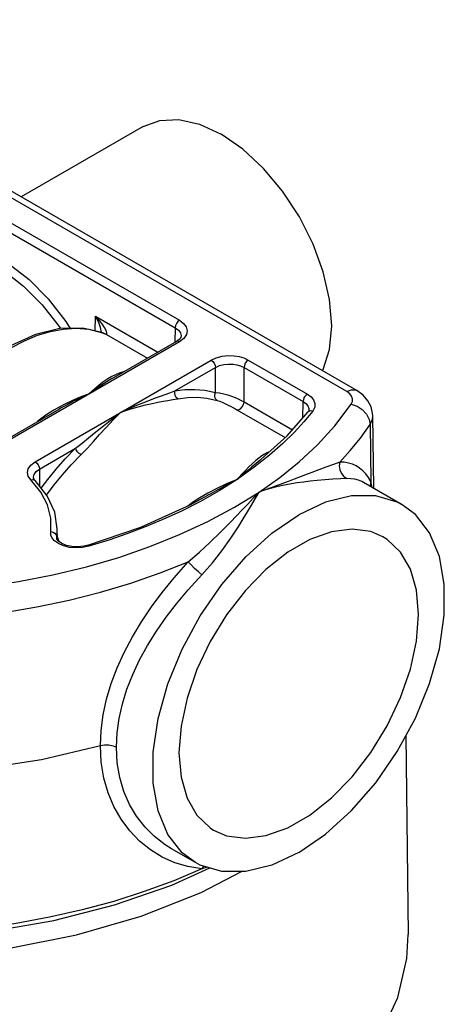
# Model space of a CAD drawing. Units: inches. Extents: x 0.5 to 33.6, y 0.5 to 21.6.
# Drawn here: x 29.1 to 29.4, y 10.7 to 11.4 of the extents above; entities that cross this region are included whole.
import ezdxf

# ---------------------------------------------------------------- set-up
doc = ezdxf.new("R2010")
doc.units = ezdxf.units.IN
doc.header["$LTSCALE"] = 1.87
doc.header["$MEASUREMENT"] = 0
doc.layers.get('0').update_dxf_attribs({"linetype": 'CONTINUOUS'})
doc.layers.add('AXIS', color=7, linetype='CONTINUOUS')

msp = doc.modelspace()

# ---------------------------------------------------------------- linework, layer by layer
at = {"color": 7, "linetype": 'CONTINUOUS'}
for p, q in [((29.32047, 11.10557), (28.88137, 11.35908)), ((29.31358, 11.10489), (28.87448, 11.35839)), ((28.9589, 11.29242), (29.19931, 11.15362)), ((28.95597, 11.28739), (29.19639, 11.14859)), ((29.1418, 11.14629), (29.14195, 11.15642)), ((29.14195, 11.15642), (29.18451, 11.13185)), ((29.11989, 11.14769), (29.12846, 11.14823)), ((29.12846, 11.14823), (29.13735, 11.14751)), ((29.13735, 11.14751), (29.1467, 11.14506)), ((29.14628, 11.14526), (29.1467, 11.14506)), ((29.14899, 11.14421), (29.14936, 11.14403)), ((29.14936, 11.14403), (29.17749, 11.12779)), ((29.19639, 11.14859), (29.19623, 11.13862)), ((29.19931, 11.13899), (29.07897, 11.06951)), ((29.19724, 11.1392), (29.15418, 11.11434)), ((29.2023, 11.14128), (29.19931, 11.13899)), ((29.10066, 11.05699), (29.221, 11.12647)), ((29.24633, 11.12647), (29.28668, 11.10318)), ((29.15562, 11.1164), (29.15309, 11.11514)), ((29.19621, 11.10543), (29.22392, 11.12144)), ((29.22392, 11.10429), (29.22392, 11.12144)), ((29.24341, 11.09785), (29.24341, 11.12144)), ((29.24341, 11.12144), (29.28375, 11.09814)), ((29.24341, 11.09785), (29.27647, 11.07876)), ((29.28361, 11.08685), (29.28375, 11.09814)), ((29.11681, 11.09276), (29.0769, 11.06972)), ((29.11681, 11.09276), (29.11681, 11.09276)), ((29.23854, 11.09254), (29.27156, 11.07348)), ((29.28779, 11.09249), (29.28779, 11.09247)), ((29.33201, 11.03885), (29.3314, 11.08824)), ((29.32953, 11.08234), (29.33002, 11.0434)), ((29.26983, 11.06934), (29.26082, 11.06138)), ((29.10358, 11.05196), (29.12815, 11.06614)), ((29.26091, 11.06388), (29.26083, 11.06385)), ((29.25517, 11.05871), (29.25517, 11.05871)), ((29.10358, 11.05196), (29.10374, 11.04025)), ((29.10454, 11.03628), (29.09774, 11.04458)), ((29.09955, 11.04628), (29.09955, 11.04632)), ((29.10069, 11.0441), (29.10017, 11.04471)), ((29.10069, 11.0441), (29.10069, 11.0441)), ((29.23877, 11.04492), (29.22641, 11.03711)), ((29.32505, 11.04287), (29.325, 11.0429)), ((29.33104, 11.03941), (29.33002, 11.0434)), ((29.22641, 11.03711), (29.2136, 11.02985)), ((29.2136, 11.02985), (29.20068, 11.02327)), ((29.21871, 11.03403), (29.21869, 11.03402)), ((29.11541, 11.00503), (29.1158, 11.01116)), ((29.11588, 11.00379), (29.1158, 11.01116)), ((29.1361, 10.99976), (29.17294, 11.0123)), ((29.11541, 11.005), (29.11541, 11.00503)), ((29.11546, 11.00478), (29.11545, 11.00568)), ((29.11675, 11.00353), (29.11586, 11.00561)), ((29.11709, 11.0024), (29.11675, 11.00353)), ((29.35409, 10.86997), (29.35555, 10.73386)), ((29.19391, 10.7924), (29.19391, 10.79241)), ((29.21571, 10.78061), (29.21466, 10.77885)), ((29.21828, 10.77985), (29.21466, 10.77885)), ((29.19411, 10.76761), (29.22001, 10.77934))]:
    msp.add_line(p, q, dxfattribs=at)
for points in [[(29.01005, 11.19316), (29.01893, 11.20097), (29.02953, 11.20563), (29.04163, 11.2071), (29.0548, 11.20531), (29.06863, 11.20032), (29.08267, 11.19229), (29.09649, 11.18147), (29.1096, 11.16824), (29.12171, 11.15286), (29.1247, 11.14809)], [(29.01953, 11.19661), (29.02834, 11.20026), (29.03998, 11.20167), (29.05266, 11.19994), (29.06598, 11.19514), (29.0795, 11.18741), (29.0928, 11.17699), (29.10542, 11.16426), (29.11708, 11.14945), (29.11802, 11.14796)], [(29.14584, 11.14536), (29.14575, 11.14653), (29.14529, 11.14879), (29.14445, 11.15138), (29.14328, 11.15404), (29.14195, 11.15642)], [(29.14936, 11.14403), (29.14956, 11.14406), (29.14969, 11.14435), (29.14968, 11.14495), (29.14945, 11.14588), (29.14896, 11.14712), (29.14817, 11.14865), (29.14704, 11.15044), (29.14554, 11.15246), (29.14376, 11.15455), (29.14195, 11.15642)], [(29.19931, 11.15362), (29.1982, 11.15272), (29.19725, 11.15145), (29.19662, 11.15), (29.19639, 11.14859)], [(29.19931, 11.15362), (29.20213, 11.1515), (29.20389, 11.1491), (29.20455, 11.14652), (29.20406, 11.14389), (29.2023, 11.14128)], [(29.14628, 11.14526), (29.13321, 11.14827), (29.11764, 11.14795), (29.10101, 11.14387), (29.08382, 11.13612), (29.06665, 11.12499), (29.04999, 11.11082), (29.0343, 11.09404), (29.02053, 11.07584)], [(29.02258, 11.07574), (29.02386, 11.07767), (29.03157, 11.08801), (29.03966, 11.09771), (29.04811, 11.10675), (29.05687, 11.11507), (29.06584, 11.12258), (29.07495, 11.12922), (29.08412, 11.13493), (29.0933, 11.13968), (29.10238, 11.14341), (29.11127, 11.14608), (29.11989, 11.14769)], [(29.14899, 11.14421), (29.14834, 11.14447), (29.14683, 11.14505), (29.14628, 11.14526)], [(29.1467, 11.14506), (29.1477, 11.14469), (29.14858, 11.14435), (29.14936, 11.14403)], [(29.19639, 11.14859), (29.19856, 11.14696), (29.19991, 11.14512), (29.20042, 11.14314), (29.20042, 11.1429)], [(29.20042, 11.14291), (29.20013, 11.14187), (29.19906, 11.14052), (29.19724, 11.1392)], [(29.19931, 11.13899), (29.1982, 11.13938), (29.19724, 11.1392)], [(29.221, 11.12647), (29.22446, 11.12803), (29.22843, 11.12905), (29.23265, 11.12948), (29.23663, 11.12936), (29.24008, 11.12881), (29.24324, 11.1279), (29.24633, 11.12647)], [(29.221, 11.12647), (29.22211, 11.12557), (29.22306, 11.1243), (29.22369, 11.12285), (29.22392, 11.12144)], [(29.22392, 11.12144), (29.22658, 11.12264), (29.22963, 11.12343), (29.23289, 11.12377), (29.23595, 11.12367), (29.2386, 11.12325), (29.24103, 11.12254), (29.24341, 11.12144)], [(29.24633, 11.12647), (29.24522, 11.12557), (29.24428, 11.1243), (29.24364, 11.12285), (29.24341, 11.12144)], [(29.16145, 11.11854), (29.16036, 11.11823), (29.15804, 11.11743), (29.15562, 11.1164)], [(29.15309, 11.11514), (29.15044, 11.1136), (29.14759, 11.11172), (29.14451, 11.10942), (29.14117, 11.10665), (29.13756, 11.10335)], [(29.15418, 11.11434), (29.15285, 11.11356), (29.14953, 11.11153), (29.14588, 11.10917), (29.1419, 11.10645), (29.13756, 11.10335)], [(29.13756, 11.10335), (29.13198, 11.10074), (29.12697, 11.09826), (29.12249, 11.09592), (29.11852, 11.09374), (29.11681, 11.09276)], [(29.13756, 11.10335), (29.13153, 11.10109), (29.12612, 11.09881), (29.12132, 11.09655), (29.11709, 11.09434)], [(29.15926, 11.09082), (29.16503, 11.09337), (29.17024, 11.09556), (29.17493, 11.09745), (29.17914, 11.0991), (29.18294, 11.10054), (29.18633, 11.1018), (29.18948, 11.10296), (29.1927, 11.10414), (29.19621, 11.10543)], [(29.19816, 11.10003), (29.19713, 11.10096), (29.19639, 11.10231), (29.19607, 11.10388), (29.19621, 11.10543)], [(29.19621, 11.10543), (29.20305, 11.10628), (29.20971, 11.10644), (29.21658, 11.10587), (29.22392, 11.10429)], [(29.22509, 11.09892), (29.22412, 11.09984), (29.22355, 11.10119), (29.22348, 11.10275), (29.22392, 11.10429)], [(29.22392, 11.10429), (29.22668, 11.104), (29.22953, 11.1034), (29.23231, 11.10261), (29.23492, 11.10172), (29.23727, 11.10081), (29.23938, 11.09989), (29.24139, 11.09893), (29.24341, 11.09785)], [(29.28668, 11.10318), (29.28556, 11.10228), (29.28462, 11.10101), (29.28398, 11.09956), (29.28375, 11.09814)], [(29.28668, 11.10318), (29.28924, 11.10131), (29.29098, 11.09918), (29.29185, 11.09681), (29.2917, 11.09422), (29.29035, 11.09162)], [(29.31358, 11.10489), (29.31658, 11.10607), (29.31928, 11.10605), (29.32047, 11.10557)], [(29.31668, 11.09638), (29.3175, 11.09822), (29.31754, 11.10008), (29.3169, 11.10179), (29.31562, 11.10339), (29.31358, 11.10489)], [(29.3314, 11.08823), (29.33128, 11.09007), (29.33022, 11.09449), (29.32806, 11.09866), (29.32479, 11.10243), (29.32047, 11.10557)], [(29.15926, 11.09082), (29.16549, 11.09286), (29.17111, 11.09448), (29.17614, 11.09577), (29.18062, 11.0968), (29.18463, 11.09763), (29.18818, 11.09831), (29.19143, 11.09889), (29.19469, 11.09945), (29.19816, 11.10003)], [(29.19816, 11.10003), (29.20481, 11.10085), (29.21129, 11.10101), (29.21796, 11.10045), (29.22509, 11.09892)], [(29.22509, 11.09892), (29.22697, 11.09828), (29.22893, 11.09748), (29.23085, 11.09661), (29.23265, 11.09573), (29.23427, 11.09489), (29.23574, 11.09411), (29.23713, 11.09334), (29.23854, 11.09254)], [(29.23854, 11.09254), (29.23971, 11.09248), (29.24103, 11.09319), (29.24225, 11.09451), (29.2431, 11.09618), (29.24341, 11.09785)], [(29.25373, 11.03628), (29.26782, 11.04622), (29.28106, 11.05689), (29.29356, 11.0685), (29.30545, 11.08148), (29.31668, 11.09638)], [(29.28375, 11.09814), (29.28573, 11.09671), (29.28706, 11.09508), (29.28773, 11.09325), (29.28779, 11.09249)], [(29.31668, 11.09638), (29.32063, 11.09495), (29.3242, 11.09257), (29.32703, 11.08947), (29.32887, 11.08594), (29.32953, 11.08234)], [(29.11709, 11.09434), (29.11335, 11.0922), (29.11006, 11.09014), (29.10717, 11.08817), (29.10463, 11.08628), (29.10239, 11.08449), (29.10219, 11.08432)], [(29.12815, 11.06614), (29.1327, 11.06976), (29.1372, 11.07342), (29.14206, 11.07739), (29.14731, 11.08162), (29.15301, 11.08611), (29.15926, 11.09082)], [(29.13204, 11.06186), (29.13635, 11.06629), (29.14045, 11.07072), (29.14474, 11.07548), (29.14925, 11.08046), (29.15405, 11.08561), (29.15926, 11.09082)], [(29.25517, 11.05871), (29.27282, 11.07462), (29.28709, 11.09079)], [(29.29035, 11.09162), (29.28423, 11.08421), (29.27757, 11.07694), (29.26983, 11.06934)], [(29.28779, 11.09249), (29.28776, 11.09214), (29.2874, 11.09125), (29.28709, 11.09079)], [(29.29035, 11.09162), (29.28891, 11.09174), (29.28769, 11.09133), (29.28709, 11.09079)], [(29.32953, 11.08234), (29.33116, 11.08604), (29.3314, 11.08823)], [(29.30883, 11.05679), (29.31598, 11.06466), (29.32291, 11.07316), (29.32953, 11.08234)], [(29.10481, 11.0389), (29.10934, 11.04495), (29.11499, 11.05191), (29.12116, 11.0589), (29.12815, 11.06614)], [(29.13204, 11.06186), (29.13085, 11.0627), (29.1297, 11.0638), (29.12875, 11.06501), (29.12815, 11.06614)], [(29.26083, 11.06385), (29.25906, 11.06305), (29.25731, 11.0621), (29.25548, 11.06093)], [(29.09774, 11.04458), (29.09601, 11.04702), (29.09541, 11.04956), (29.09594, 11.05216), (29.0977, 11.05474), (29.10066, 11.05699)], [(29.10066, 11.05699), (29.10177, 11.05609), (29.10272, 11.05482), (29.10335, 11.05337), (29.10358, 11.05196)], [(29.1085, 11.03424), (29.11377, 11.04127), (29.11926, 11.04803), (29.12525, 11.05482), (29.13204, 11.06186)], [(29.26082, 11.06138), (29.25043, 11.05316), (29.23877, 11.04492)], [(29.25548, 11.06093), (29.25353, 11.05952), (29.25142, 11.05781), (29.24916, 11.0558), (29.24679, 11.05351), (29.24433, 11.051), (29.24171, 11.04818), (29.23877, 11.04492)], [(29.25517, 11.05871), (29.25449, 11.05816), (29.25172, 11.05588), (29.24877, 11.05342), (29.2457, 11.05082), (29.23877, 11.04492)], [(29.30883, 11.05679), (29.30447, 11.05508), (29.29943, 11.05325), (29.2945, 11.05146), (29.28986, 11.04973), (29.28552, 11.04808), (29.27776, 11.04512)], [(29.30883, 11.05679), (29.30851, 11.0541), (29.30889, 11.05141), (29.30993, 11.04894), (29.31156, 11.04688), (29.31364, 11.04541)], [(29.33002, 11.0434), (29.32837, 11.04619), (29.32654, 11.04866), (29.32454, 11.05081), (29.32236, 11.05263), (29.32, 11.05412), (29.31746, 11.05528), (29.31475, 11.05611), (29.31188, 11.05661), (29.30883, 11.05679)], [(29.09955, 11.04632), (29.09995, 11.04825), (29.10131, 11.05023), (29.10358, 11.05196)], [(29.09774, 11.04458), (29.09911, 11.04477), (29.10028, 11.04443), (29.10069, 11.0441)], [(29.10017, 11.04471), (29.09961, 11.04582), (29.09955, 11.04631)], [(29.1158, 11.01116), (29.11404, 11.02251), (29.10899, 11.03361), (29.10069, 11.0441)], [(29.23877, 11.04492), (29.23212, 11.0414), (29.22595, 11.03807), (29.22021, 11.03488), (29.21871, 11.03403)], [(29.23877, 11.04492), (29.23152, 11.04181), (29.22487, 11.03866), (29.21878, 11.03549)], [(29.31364, 11.04541), (29.30935, 11.04525), (29.30409, 11.04498), (29.2987, 11.04462), (29.2935, 11.04419), (29.28857, 11.04369), (29.28398, 11.04312), (29.27974, 11.04251), (29.27583, 11.04186), (29.27223, 11.04119), (29.26889, 11.0405), (29.26582, 11.0398), (29.26305, 11.0391), (29.26053, 11.03842), (29.25818, 11.03773), (29.25594, 11.03702), (29.25373, 11.03628)], [(29.27776, 11.04512), (29.27431, 11.04381), (29.27109, 11.04259), (29.26808, 11.04146), (29.26527, 11.04042), (29.26271, 11.03948), (29.26034, 11.03862), (29.2581, 11.03782), (29.25592, 11.03705), (29.25373, 11.03628)], [(29.325, 11.0429), (29.32403, 11.04342), (29.32168, 11.04438), (29.31916, 11.04502), (29.31649, 11.04537), (29.31364, 11.04541)], [(29.33002, 11.0434), (29.32958, 11.0407), (29.32966, 11.04021)], [(29.11133, 11.00922), (29.11141, 11.01839), (29.10913, 11.02748), (29.10454, 11.03628)], [(29.11281, 10.97964), (29.13567, 10.98518), (29.15778, 10.99163), (29.17906, 10.99896), (29.19941, 11.00714), (29.2187, 11.01612), (29.23682, 11.02584), (29.25373, 11.03628)], [(29.21878, 11.03549), (29.21324, 11.03229), (29.20819, 11.02906), (29.20493, 11.02672)], [(29.23425, 11.01576), (29.23833, 11.01998), (29.24222, 11.02405), (29.24599, 11.02803), (29.24976, 11.03204), (29.25373, 11.03628)], [(29.23977, 11.01305), (29.24287, 11.01802), (29.24574, 11.02273), (29.24843, 11.02724), (29.25105, 11.03169), (29.25373, 11.03628)], [(29.17294, 11.0123), (29.20658, 11.02746), (29.21869, 11.03402)], [(29.20068, 11.02327), (29.1879, 11.0174), (29.17547, 11.01223), (29.16341, 11.00767), (29.15103, 11.00342), (29.13726, 10.99917)], [(29.20529, 10.9886), (29.21293, 10.99512), (29.22015, 11.00178), (29.22736, 11.00879), (29.23425, 11.01576)], [(29.11399, 11.00292), (29.11237, 11.00483), (29.11147, 11.00687), (29.11133, 11.00922)], [(29.11133, 11.00922), (29.1129, 11.00889), (29.11423, 11.00811), (29.11513, 11.00698), (29.11545, 11.00568)], [(29.33835, 11.00577), (29.33017, 11.00922), (29.3173, 11.01099), (29.30325, 11.00916), (29.28836, 11.00378), (29.27329, 10.99508), (29.25841, 10.98327), (29.24436, 10.96888), (29.23148, 10.95224), (29.22034, 10.93408), (29.21123, 10.91488), (29.2045, 10.8954)], [(29.21465, 10.97963), (29.22183, 10.98779), (29.22824, 10.99607), (29.2343, 11.00468), (29.23977, 11.01305)], [(29.13726, 10.99917), (29.13302, 10.9983), (29.12859, 10.99806), (29.12418, 10.99847), (29.12007, 10.99949), (29.11657, 11.00106), (29.11399, 11.00292)], [(29.11667, 11.00271), (29.1156, 11.00417), (29.11541, 11.00503)], [(29.1361, 10.99976), (29.13391, 10.99924), (29.12989, 10.99882), (29.12584, 10.99902), (29.12207, 10.99982), (29.1189, 11.00112), (29.11667, 11.00271)], [(29.36268, 10.95257), (29.36129, 10.96913), (29.35715, 10.98353), (29.35043, 10.99524), (29.34131, 11.00392), (29.33835, 11.00577)], [(29.13726, 10.99917), (29.13655, 10.99972), (29.1361, 10.99976)], [(28.93395, 10.94957), (28.96082, 10.94786), (28.98596, 10.94729), (29.01016, 10.94769), (29.0337, 10.94897), (29.05676, 10.95109), (29.0795, 10.95404), (29.1019, 10.95783), (29.12386, 10.96244), (29.14527, 10.96784), (29.16602, 10.97402), (29.18605, 10.98095), (29.20529, 10.9886)], [(29.14534, 10.86298), (29.14575, 10.87339), (29.14713, 10.88396), (29.14944, 10.89465), (29.15264, 10.90538), (29.1567, 10.91608), (29.16154, 10.92671), (29.16713, 10.93725), (29.17339, 10.94764), (29.18019, 10.95776), (29.18748, 10.9676), (29.19566, 10.97771), (29.20529, 10.9886)], [(29.21465, 10.97963), (29.21221, 10.98169), (29.2096, 10.98409), (29.20719, 10.9865), (29.20529, 10.9886)], [(28.93597, 10.9686), (28.96439, 10.96684), (28.99085, 10.96641), (29.01634, 10.96707), (29.04111, 10.96875), (29.0654, 10.97141), (29.08934, 10.97504), (29.11281, 10.97964)], [(29.1563, 10.86189), (29.15669, 10.87164), (29.15803, 10.88154), (29.16028, 10.89154), (29.16341, 10.90158), (29.16737, 10.9116), (29.17209, 10.92156), (29.17754, 10.93142), (29.18364, 10.94116), (29.19027, 10.95065), (29.19735, 10.95988), (29.2053, 10.96937), (29.21465, 10.97963)], [(29.22259, 10.80527), (29.23148, 10.80141), (29.24436, 10.79964), (29.25841, 10.80146), (29.27329, 10.80685), (29.28836, 10.81554), (29.30325, 10.82735), (29.3173, 10.84175), (29.33017, 10.85838), (29.34131, 10.87654), (29.35043, 10.89575), (29.35715, 10.91523), (29.36129, 10.9344), (29.36268, 10.95257)], [(29.2045, 10.8954), (29.20036, 10.87622), (29.19897, 10.85805)], [(28.93339, 10.8448), (28.97668, 10.84257), (29.02012, 10.84331), (29.06311, 10.847), (29.10505, 10.85358), (29.14534, 10.86298)], [(29.14534, 10.86298), (29.14817, 10.86346), (29.15112, 10.86343), (29.15392, 10.86289), (29.1563, 10.86189)], [(29.15942, 10.8126), (29.15447, 10.82129), (29.15052, 10.83071), (29.14764, 10.84082), (29.14589, 10.85159), (29.14534, 10.86298)], [(29.19391, 10.79241), (29.18952, 10.79516), (29.18227, 10.80077), (29.17575, 10.8073), (29.17002, 10.81467), (29.16519, 10.82282), (29.16133, 10.83165), (29.15852, 10.84112), (29.15682, 10.85121), (29.1563, 10.86189)], [(29.19897, 10.85805), (29.20036, 10.84149), (29.2045, 10.82709), (29.21123, 10.81538), (29.22034, 10.8067), (29.22259, 10.80527)], [(29.21466, 10.77885), (29.20506, 10.78032), (29.19614, 10.78295), (29.18753, 10.78679), (29.17943, 10.79176), (29.17199, 10.79777), (29.16529, 10.80474), (29.15942, 10.8126)], [(29.21466, 10.77885), (29.19542, 10.77067), (29.17528, 10.76322), (29.15436, 10.75655), (29.13276, 10.75069), (29.11051, 10.74565), (29.08765, 10.74143), (29.0644, 10.7381), (29.04129, 10.73569), (29.01885, 10.73418), (28.99737, 10.73348), (28.97694, 10.7335), (28.95637, 10.73418), (28.93398, 10.73569)], [(29.08193, 10.72435), (29.12883, 10.73358), (29.17314, 10.74638), (29.21405, 10.76252), (29.24167, 10.77694)], [(28.9344, 10.73281), (28.97964, 10.7306), (29.025, 10.73166), (29.06979, 10.73597), (29.11335, 10.74348), (29.155, 10.75408), (29.19411, 10.76761)], [(29.31878, 10.63998), (29.33638, 10.66487), (29.34841, 10.6909), (29.35464, 10.71755), (29.35554, 10.73386)]]:
    msp.add_lwpolyline(points, dxfattribs=at)
at = {"layer": 'AXIS', "color": 7, "linetype": 'CONTINUOUS'}
for p, q in [((29.17442, 11.28604), (29.09115, 11.23796)), ((29.35145, 11.02763), (29.32505, 11.04287)), ((29.21021, 10.78299), (29.19391, 10.7924)), ((29.21354, 10.78124), (29.21021, 10.783)), ((29.22825, 10.77691), (29.21354, 10.78124))]:
    msp.add_line(p, q, dxfattribs=at)
for points in [[(29.17442, 11.28604), (29.18587, 11.29028), (29.19892, 11.2908), (29.21309, 11.28758), (29.22782, 11.28075)], [(29.29706, 11.11908), (29.29758, 11.11991), (29.30188, 11.13379), (29.30333, 11.14996), (29.30188, 11.16781), (29.29758, 11.18665), (29.29061, 11.20575), (29.28122, 11.22439), (29.26977, 11.24184), (29.25672, 11.25743), (29.24255, 11.27057), (29.22782, 11.28075)], [(29.35144, 11.02763), (29.34811, 11.02938), (29.3334, 11.03372), (29.3169, 11.03368), (29.29918, 11.02927), (29.28083, 11.02064)], [(29.28083, 10.78999), (29.29918, 10.80255), (29.3169, 10.81861), (29.3334, 10.83762), (29.34811, 10.85893), (29.36053, 10.88183), (29.37023, 10.90552), (29.37689, 10.92921), (29.38027, 10.95209), (29.38027, 10.97337), (29.37689, 10.99233), (29.37023, 11.00833), (29.36053, 11.02082), (29.35144, 11.02763)], [(29.21021, 10.783), (29.20113, 10.7898), (29.19143, 10.80229), (29.18477, 10.81829), (29.18138, 10.83726), (29.18138, 10.85854), (29.18477, 10.88141), (29.19143, 10.9051), (29.20113, 10.9288), (29.21354, 10.95169), (29.22825, 10.97301), (29.24475, 10.99202), (29.26248, 11.00808), (29.28083, 11.02064)], [(29.28083, 10.78999), (29.26248, 10.78136), (29.24475, 10.77695), (29.22825, 10.77691)]]:
    msp.add_lwpolyline(points, dxfattribs=at)

doc.saveas('drawing.dxf')
